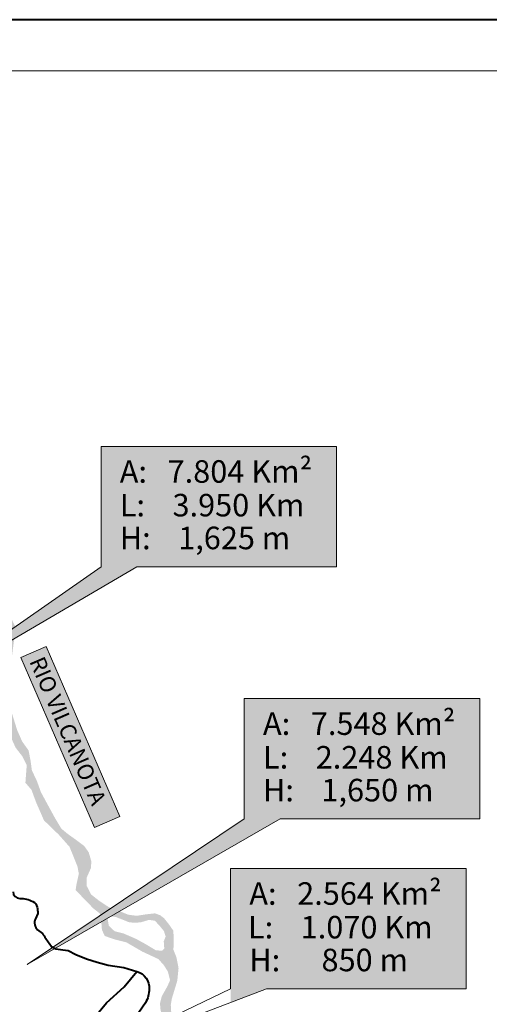
# Model space of a CAD drawing. Units: inches. Extents: x -9146335 to -8405, y -8134826 to -19801.
# Drawn here: x -19510 to -19492, y -22069 to -22032 of the extents above; entities that cross this region are included whole.
import ezdxf

# ---------------------------------------------------------------- set-up
doc = ezdxf.new("R2010")
doc.units = ezdxf.units.IN
doc.header["$LTSCALE"] = 0.01
doc.header["$MEASUREMENT"] = 0
for name, color, linetype, lineweight in [('CAJETIN', 1, 'Continuous', 40), ('Centros Poblados', 160, 'Continuous', 9), ('Etiquetas', 51, 'Continuous', 15), ('Limite Provincial', 10, 'Continuous', 40)]:
    doc.layers.add(name, color=color, linetype=linetype, lineweight=lineweight)
doc.styles.add('arial', font='ARIAL.TTF', dxfattribs={"height": 1})
doc.styles.get("Standard").update_dxf_attribs({"font": 'ARIAL.TTF'})
picture_1 = doc.add_image_def('image2.jpg', size_in_pixel=(5211, 3708))

msp = doc.modelspace()

# ---------------------------------------------------------------- hatches: boundary and pattern name
at = {"layer": 'Etiquetas', "lineweight": 9, "true_color": 0xfafafa}
for points in [[(-19506.59301236108, -22048.1231999739), (-19506.59301236109, -22052.6996455031), (-19513.70770852278, -22057.6509295432), (-19505.23004663526, -22052.6996455031), (-19497.63271194157, -22052.6996455031), (-19497.63271194157, -22048.12319997391)], [(-19508.68335137447, -22055.73450790842), (-19509.64640671753, -22056.15206252488), (-19506.84504600033, -22062.61317036601), (-19505.88199065727, -22062.19561574954)], [(-19501.14382801102, -22057.71153139219), (-19501.14382801102, -22062.28797692138), (-19509.40603621523, -22067.81630144483), (-19499.7808622852, -22062.28797692138), (-19492.18352759152, -22062.28797692138), (-19492.18352759151, -22057.71153139219)], [(-19501.66444971539, -22064.17200256812), (-19501.6644497154, -22069.26835225157), (-19500.30148398958, -22068.74844809731), (-19492.70414929589, -22068.74844809731), (-19492.70414929589, -22064.17200256812)]]:
    msp.add_hatch(color=7, dxfattribs=at).paths.add_polyline_path(points)
at = {"layer": 'Limite Provincial'}
h = msp.add_hatch(color=5, dxfattribs=at)
h.paths.add_polyline_path([(-19513.91046824709, -22035.42139619073), (-19513.91046824709, -22035.50806623421), (-19514.02394429278, -22035.76807636554), (-19514.26424806241, -22036.08142944532), (-19514.49122659275, -22036.26144614962), (-19514.57133666229, -22036.52147027805), (-19514.65144673186, -22036.69481036553), (-19514.738219421, -22036.88816630629), (-19514.8783988232, -22037.02150268178), (-19515.07867399702, -22037.13483720123), (-19515.27892273196, -22037.14151381797), (-19515.4057768948, -22037.14817643761), (-19515.23220507748, -22036.85482521386), (-19514.85838452532, -22036.45480209033), (-19514.54463330578, -22036.01476125759), (-19514.39110222532, -22035.67474370212), (-19514.15077201672, -22035.58807365834)], flags=16)
h.paths.add_polyline_path([(-19514.80497781228, -22035.94809306984), (-19514.99190130785, -22036.2281190543), (-19515.23220507746, -22036.48146656597), (-19515.53260461874, -22036.71481222163), (-19515.4992386426, -22036.52147027802), (-19515.45918360782, -22036.32145171772), (-19515.33901850352, -22036.07476682568), (-19515.1187290318, -22035.90808935778), (-19514.91179123832, -22035.82808193365), (-19514.88508788181, -22035.93475383345)], flags=16)
h.paths.add_polyline_path([(-19516.10130679553, -22038.56939998976), (-19516.04790008251, -22038.709412982), (-19516.12801015203, -22038.94275863764), (-19516.24817525634, -22039.2361238585), (-19516.33494794551, -22039.35612099759), (-19516.38835465855, -22039.36279761435), (-19516.40839539541, -22039.2694509538), (-19516.40839539541, -22039.09611086629), (-19516.36834036064, -22038.8894296863), (-19516.29489291073, -22038.78942040611)], flags=16)
h.paths.add_polyline_path([(-19516.77626718006, -22040.50151769532), (-19516.67614281261, -22040.68152040252), (-19516.58934368447, -22040.98154824301), (-19516.6227360996, -22041.22823313505), (-19516.7629155018, -22041.42825169538), (-19517.04327430621, -22041.54824883449), (-19517.29026713443, -22041.70826368274), (-19517.29026713443, -22041.53492359519), (-19517.23686042141, -22041.37490874692), (-19517.06331504305, -22041.12822385488), (-19516.90309490399, -22040.81487077508)], flags=16)
h.paths.add_polyline_path([(-19511.50203700155, -22053.69840357607), (-19511.2415603002, -22053.78423379384), (-19510.98121579372, -22053.93757202538), (-19510.68750531107, -22054.15091582497), (-19510.40677636112, -22054.48064551189), (-19510.25324528068, -22054.70065193114), (-19510.07301084371, -22055.16069461988), (-19510.13308017638, -22055.65406440397), (-19510.28661125683, -22056.06075014717), (-19510.4339556191, -22055.88522651189), (-19510.55412072334, -22055.74521351976), (-19510.86787194288, -22055.47186415205), (-19511.21498913855, -22055.32518854018), (-19511.46864458642, -22055.00515884367), (-19511.48199626468, -22054.78515242439), (-19511.42192693201, -22054.49178720351), (-19511.38187189725, -22054.07176222395)], flags=16)
h.paths.add_polyline_path([(-19506.28200670507, -22065.97742961821), (-19506.02835125718, -22066.01743333028), (-19505.78135842898, -22066.11076599372), (-19505.54102822036, -22066.21077527386), (-19505.33409042685, -22066.23743974954), (-19505.07374592037, -22066.21743789351), (-19504.76668375946, -22066.12410523009), (-19504.54639428773, -22066.15744632251), (-19504.37948509007, -22066.33078641002), (-19504.19925065309, -22066.55080682642), (-19504.13249226181, -22066.7574880064), (-19504.2059397117, -22066.9374907136), (-19504.18589897484, -22067.21085407842), (-19504.27269810298, -22067.29752412219), (-19504.49965019436, -22067.2841848858), (-19504.92687745968, -22067.03083737408), (-19505.25398035735, -22066.85082066982), (-19505.74796601384, -22066.63747687019), (-19506.0750689116, -22066.55746944606), (-19506.29535838332, -22066.35078826609), (-19506.35545415496, -22065.99743147424)], flags=16)
h.paths.add_polyline_path([(-19503.86167792444, -22070.53755885463), (-19503.74153925912, -22070.67090922722), (-19503.62803677446, -22070.85758855116), (-19503.52124978738, -22071.19094348698), (-19503.48785737226, -22071.42428914263), (-19503.52124978738, -22071.71097774674), (-19503.55461576354, -22071.58430399088), (-19503.68813254613, -22071.37096019125), (-19503.85501530481, -22071.16427901131), (-19503.8550153048, -22070.93093335565), (-19503.80160859178, -22070.757579271)], flags=16)
h.paths.add_polyline_path([(-19503.7347708836, -22072.75595924838), (-19503.69471584883, -22072.77596110441), (-19503.66801249233, -22072.98930490397), (-19503.62795745756, -22073.28265612778), (-19503.68136417058, -22073.45601021239), (-19503.75481162047, -22073.66935401206), (-19503.8749502858, -22073.72269696051), (-19503.93504605743, -22073.66935401206), (-19503.93504605744, -22073.50267654416), (-19503.86828766618, -22073.30265798389), (-19503.83489525103, -22073.19598608401), (-19503.83489525103, -22072.97597966463), (-19503.82823263139, -22072.83596667251)], flags=16)
h.paths.add_polyline_path([(-19503.94104770291, -22074.78238941435), (-19503.96108843978, -22074.97573135796), (-19504.04117207034, -22075.3624292422), (-19504.08122710511, -22075.76912898253), (-19504.00780609418, -22076.22249505453), (-19504.00910160356, -22076.58942903348), (-19504.18936247949, -22076.18940590992), (-19504.36959691645, -22075.85605097407), (-19504.47638390353, -22075.53602127757), (-19504.46303222528, -22075.35601857037), (-19504.25609443172, -22075.10265706149), (-19504.08254905344, -22074.89597588161)], flags=16)
h.paths.add_polyline_path([(-19504.46506802571, -22076.3656993856), (-19504.44502728886, -22076.51237499747), (-19504.50512306049, -22076.79240098191), (-19504.55852977351, -22077.11241668135), (-19504.60524742792, -22077.03240925722), (-19504.66531676058, -22076.8190654576), (-19504.60524742792, -22076.62570951691)], flags=16)
h.paths.add_polyline_path([(-19504.23808949537, -22076.87239440897), (-19504.14462774759, -22077.07907558893), (-19504.13796512795, -22077.34576233701), (-19504.33824030177, -22077.7391228409), (-19504.51178568014, -22077.95248063764), (-19504.6720058192, -22078.02581144503), (-19504.69870917571, -22077.9924843497), (-19504.55852977349, -22077.75912469693), (-19504.42501299096, -22077.51243980491), (-19504.31153694527, -22077.4057679051), (-19504.28483358874, -22077.23242781747)], flags=16)
h.paths.add_polyline_path([(-19480.9226021273, -22141.94333561802), (-19480.55312256491, -22141.94599100075), (-19480.84203622475, -22141.6836568684), (-19480.9402305476, -22141.54473564997), (-19480.98932770903, -22140.85830386432), (-19480.86659802494, -22140.44154020903), (-19480.64477509313, -22139.80555397211), (-19480.5302150498, -22139.63394952497), (-19480.55477685, -22139.44599646494), (-19480.71840761572, -22139.20083725693), (-19480.98023270442, -22138.83310544316), (-19481.28295887476, -22138.58794623506), (-19481.63480864553, -22138.34280102406), (-19482.06026449991, -22138.07311889654), (-19482.39157119344, -22137.8911565953), (-19482.94795281165, -22137.68686891943), (-19483.48796870946, -22137.53977339455), (-19483.91342456381, -22137.2946141864), (-19484.88272996625, -22136.66072751451), (-19485.16909041613, -22136.33385323605), (-19485.42274586401, -22136.11321694726), (-19485.65183951171, -22135.80267728458), (-19485.83183599796, -22135.46764269678), (-19486.11002680707, -22135.17345164703), (-19486.31490236103, -22134.83467983364), (-19486.45399776568, -22134.60586923825), (-19486.73216213586, -22134.35253572365), (-19487.0021833042, -22133.96029498777), (-19487.11674334751, -22133.75599331477), (-19487.2818282565, -22133.42420605419), (-19487.56001906562, -22133.14636361731), (-19487.7891127133, -22132.69690273628), (-19487.97730527929, -22132.01864525705), (-19488.46087398284, -22130.85440846259), (-19488.60102694607, -22130.20385124446), (-19488.5846612256, -22129.93418311408), (-19488.49466298247, -22129.72988144112), (-19488.19193681212, -22129.38667254684), (-19488.15100929145, -22129.09248149709), (-19488.20010645288, -22128.84732228896), (-19488.37193329838, -22128.60217707793), (-19488.76605897713, -22128.25299142188), (-19489.37970739751, -22127.53387640752), (-19489.55153424303, -22127.23968535776), (-19489.55153424303, -22126.47971280823), (-19489.60139813448, -22125.91767325109), (-19489.69956601837, -22125.63983081421), (-19489.64229921619, -22125.19854423958), (-19489.56866669354, -22124.80630350368), (-19489.61776385497, -22124.45490630585), (-19489.6834382486, -22124.12342698144), (-19489.86343473486, -22123.68215440389), (-19489.91253189629, -22123.22453321352), (-19489.93706725752, -22122.5544360436), (-19489.92054290325, -22122.03289009706), (-19490.00237150563, -22121.25656893458), (-19490.12510118972, -22120.59466006823), (-19490.26419659427, -22120.06348411683), (-19490.37875663759, -22119.8019902929), (-19490.49326380299, -22119.25610338929), (-19490.77145461211, -22118.82299112112), (-19491.0005482598, -22118.25913194094), (-19491.02511005999, -22117.47463647204), (-19490.94328145761, -22117.15593650001), (-19490.67286370473, -22116.82203567727), (-19490.48467113876, -22116.57687646916), (-19490.46013577753, -22116.1764614268), (-19490.55013402067, -22115.74334915861), (-19490.75469230713, -22115.38379165143), (-19490.69742550494, -22114.94250507679), (-19490.41923469582, -22114.61564479541), (-19490.09916456323, -22114.31589689693), (-19489.82916983384, -22113.77656063612), (-19489.55097902472, -22113.23722437536), (-19489.35461681798, -22112.97571655432), (-19489.30551965655, -22112.763254572), (-19489.31337202971, -22112.30965054928), (-19489.18247270487, -22112.01545949953), (-19488.96974477768, -22111.76212598497), (-19488.83881901385, -22111.58234723136), (-19488.72428540949, -22111.20645510835), (-19488.30699919579, -22110.87958082987), (-19488.05255057893, -22110.65657903119), (-19487.87255409266, -22110.27249860465), (-19487.74162832887, -22109.95379863265), (-19487.61038529744, -22109.46181456143), (-19487.25649972626, -22108.83425457877), (-19486.70828774877, -22108.06610772276), (-19486.42192729891, -22107.7228848314), (-19486.25829653313, -22107.39601055291), (-19486.27466225363, -22107.16719995764), (-19486.29919761484, -22106.89753182728), (-19486.31455865457, -22106.45014251697), (-19486.35249857199, -22106.02223717007), (-19486.53825875302, -22105.58933485842), (-19486.70730950704, -22105.3387727696), (-19487.01820531813, -22104.93834373017), (-19487.32912756823, -22104.64416667747), (-19487.58278301603, -22104.45621361752), (-19488.22786736806, -22104.02196758418), (-19488.56163288549, -22103.4138635706), (-19488.74162937285, -22102.99709991464), (-19488.86435905581, -22102.71109716919), (-19489.1260783886, -22102.19695568856), (-19489.33880631581, -22102.00900262851), (-19489.5269988818, -22101.92728755816), (-19489.81335933166, -22101.93546186461), (-19489.98518617717, -22102.04986016367), (-19490.27154662704, -22102.09073169594), (-19490.5988345976, -22102.205129995), (-19490.90156076794, -22102.22147860791), (-19491.15521621581, -22102.3113679847), (-19491.38430986352, -22102.40943166796), (-19491.89619470054, -22102.82389979881), (-19492.39528307766, -22103.00367855242), (-19492.83713109117, -22103.19163161238), (-19493.1071258209, -22103.30604390861), (-19493.42621771172, -22103.55936342611), (-19493.82713820492, -22103.87806339812), (-19494.03169649138, -22104.08236507108), (-19494.24006198902, -22104.5194525156), (-19494.5755196004, -22105.27942506536), (-19494.7309807254, -22105.62264795662), (-19494.91100365062, -22105.71253733342), (-19495.16463265956, -22105.72071163988), (-19495.36919094602, -22105.55726750208), (-19495.45101954838, -22105.34480551977), (-19495.66374747562, -22105.1977099949), (-19495.84374396187, -22105.11599492456), (-19495.99100900716, -22105.07513738938), (-19496.23649481431, -22105.04245416067), (-19496.30193125724, -22104.94439047742), (-19496.29376161649, -22104.68288265638), (-19496.13830049145, -22104.04548271231), (-19496.00737472765, -22103.66141628289), (-19496.0401854855, -22103.50331903734), (-19496.10564836741, -22103.37257212538), (-19496.30201057413, -22103.23365090696), (-19496.53930030163, -22103.12741291715), (-19496.88292755362, -22102.98031739236), (-19497.19384980367, -22102.89860232201), (-19497.32477556748, -22102.73515818422), (-19497.34140567762, -22102.28960249405), (-19497.21050635278, -22101.97090252203), (-19497.18594455259, -22101.84831591943), (-19497.20231027306, -22101.68488577874), (-19497.29230851621, -22101.57047348258), (-19497.39869891876, -22101.39069472898), (-19497.54596396411, -22101.22726458834), (-19497.81151694705, -22100.910762161), (-19498.22063351992, -22100.57571357581), (-19498.65428545411, -22100.20798176242), (-19498.78518477896, -22099.9056164062), (-19498.81791621979, -22099.5215499771), (-19498.85881730161, -22099.05575447986), (-19498.8179162199, -22098.72070589491), (-19498.62173908594, -22098.02889922283), (-19498.44174259967, -22097.63664448982), (-19498.44991224043, -22097.34246743718), (-19498.56447228376, -22097.06462500033), (-19498.83446701314, -22096.66419596086), (-19498.96576292249, -22096.29191508969), (-19498.99029828372, -22095.85880282149), (-19499.08029652685, -22095.44203916624), (-19499.35848733597, -22095.03344981742), (-19499.63667814509, -22094.85367106382), (-19499.82487071107, -22094.85367106381), (-19500.0375986383, -22094.87819398319), (-19500.28305800643, -22094.92722582481), (-19500.72881898742, -22094.9719605567), (-19500.98244799631, -22094.87391087056), (-19501.21156808299, -22094.74314996149), (-19501.49792853278, -22094.07306678893), (-19501.66155929865, -22093.66447743988), (-19501.84998981532, -22092.97318866053), (-19501.91545269723, -22092.5809339275), (-19501.83362409486, -22092.22955072676), (-19501.76818765192, -22091.87816752602), (-19501.85818589506, -22091.51859602173), (-19501.92362233798, -22091.42870664493), (-19502.09558137833, -22091.03800559004), (-19502.21014142166, -22090.46598610053), (-19502.26740822384, -22089.90212692041), (-19502.3410407465, -22089.68965094098), (-19502.52923331249, -22089.50171187802), (-19502.74196123985, -22089.37095096891), (-19503.06924921025, -22089.1829979089), (-19503.18378281461, -22089.0032191553), (-19503.27486505537, -22088.65418746739), (-19503.35669365776, -22088.13936012887), (-19503.55540893252, -22087.83030415883), (-19503.77397987143, -22087.61635848389), (-19504.06850996206, -22087.5264691071), (-19504.2321671668, -22087.32218143124), (-19504.3548968509, -22087.01165576567), (-19504.42979844395, -22086.74475906109), (-19504.47069952565, -22086.25445464196), (-19504.60979493021, -22085.80499376087), (-19504.78979141646, -22085.50264240177), (-19504.97798398246, -22085.2493088871), (-19505.13344510752, -22085.00416367608), (-19505.97967711921, -22083.92563112553), (-19506.31513473052, -22083.54155069901), (-19506.45423013508, -22083.165658576), (-19506.41330261441, -22082.87146752625), (-19506.28240328957, -22082.64265693102), (-19506.10240680331, -22082.55276755423), (-19505.88965243713, -22082.56094186068), (-19505.57875662604, -22082.56911616713), (-19505.34966297833, -22082.63448262457), (-19505.13690861216, -22082.64265693102), (-19504.87508352352, -22082.5037357126), (-19504.6623555963, -22082.22589327575), (-19504.57235735317, -22081.98073406763), (-19504.40053050766, -22081.69473132142), (-19504.20853073045, -22081.11408961826), (-19504.2412621714, -22080.77905503043), (-19504.51945298053, -22080.25605338546), (-19504.78127806916, -22079.52876406462), (-19504.79764378964, -22079.030285339), (-19504.69125338706, -22078.62168199309), (-19504.49489118022, -22078.31933063385), (-19504.22584825373, -22077.92122511313), (-19504.0458253285, -22077.61069944756), (-19503.82492776053, -22077.11222072196), (-19503.74309915816, -22076.68728276022), (-19503.74246462295, -22076.28972312624), (-19503.75883034343, -22075.93833992552), (-19503.80792750485, -22075.61146564707), (-19503.72609890247, -22075.30910029085), (-19503.70153710228, -22074.96589139658), (-19503.71790282275, -22074.61449419873), (-19503.79973142513, -22074.34482606834), (-19503.83190764778, -22074.0682433705), (-19503.66827688198, -22073.89663892335), (-19503.49645003648, -22073.68417694105), (-19503.3737203524, -22073.4798752681), (-19503.38188999316, -22073.14482668318), (-19503.43915679534, -22072.78526917599), (-19503.42279107486, -22072.38485413362), (-19503.23462494785, -22072.00894801353), (-19503.1446267047, -22071.74745418956), (-19503.09552954329, -22071.494120675), (-19503.16093954724, -22071.04667537631), (-19503.27549959058, -22070.58905418589), (-19503.40639891542, -22070.27035421384), (-19503.55369039969, -22070.1396073019), (-19503.7173211655, -22070.04971792508), (-19503.85641657004, -22069.93530562892), (-19503.91368337222, -22069.78004979471), (-19503.93824517242, -22069.36328613943), (-19503.89734409071, -22069.11812693129), (-19503.69178112352, -22068.44262688082), (-19503.64268396209, -22067.96049676811), (-19503.72451256447, -22067.54373311281), (-19503.83904616883, -22067.25771636952), (-19503.82318278872, -22066.97221751894), (-19503.83954850919, -22066.53911924785), (-19504.00317927501, -22066.30213434614), (-19504.19137184097, -22066.0651494445), (-19504.33863688627, -22065.95075114544), (-19504.53502553199, -22065.87719638444), (-19504.86715183349, -22065.91287499257), (-19505.23534088572, -22065.97008114067), (-19505.55443277654, -22065.92922360549), (-19505.81625786515, -22065.82298561579), (-19506.11081439477, -22065.7494308548), (-19506.39717484457, -22065.57782640765), (-19506.67536565377, -22065.38987334762), (-19506.97179934999, -22065.15717155856), (-19507.1436261955, -22064.82213697073), (-19507.13543011578, -22064.51159730805), (-19506.97179934999, -22064.14386549442), (-19506.96360327027, -22063.89054597694), (-19507.06182403209, -22063.55254400389), (-19507.2336508776, -22063.3155591022), (-19507.53637704795, -22063.08674850716), (-19507.84729929809, -22062.86611221821), (-19508.10158928111, -22062.65651964142), (-19508.35521829002, -22062.23158167972), (-19508.64977481962, -22061.69224541843), (-19508.87886846731, -22061.26730745717), (-19509.02716463233, -22060.85463095514), (-19509.22355327803, -22060.43786729988), (-19509.27265043947, -22060.07830979267), (-19509.34628296212, -22059.6860550597), (-19509.59174233028, -22059.3428461654), (-19509.78101889391, -22058.91218338972), (-19509.99374682111, -22058.23392591052), (-19510.07554898453, -22057.44125613516), (-19510.06737934377, -22057.06535001494), (-19510.01841437719, -22056.38153568717), (-19509.87931897262, -22055.31919778132), (-19509.84658753167, -22054.99233749996), (-19510.05981779925, -22054.54545208529), (-19510.36254396959, -22054.16954596521), (-19510.68983194018, -22053.86719460607), (-19511.08258279258, -22053.64655831734), (-19511.3853089631, -22053.44225664434), (-19511.59803689016, -22053.30333542593), (-19511.97791196575, -22052.89862327385), (-19512.16610453173, -22052.25304902336), (-19512.15793489098, -22051.71369876547), (-19512.05905315499, -22051.08958206943), (-19511.80539770717, -22050.21518322696), (-19511.67365233532, -22049.74425079397), (-19511.68182197608, -22049.34383575161), (-19511.78001629894, -22048.95975532506), (-19512.00091386689, -22048.60019781787), (-19512.18910643286, -22048.44494198364), (-19512.50862134718, -22048.02392320993), (-19512.74588463562, -22047.57446232883), (-19512.87681039942, -22047.08415790969), (-19512.8931761199, -22046.49578980727), (-19512.76338723167, -22045.65351430917), (-19512.81248439309, -22045.31030541489), (-19513.00884659983, -22045.03246297804), (-19513.25430596798, -22044.844509918), (-19513.67159218168, -22044.69741439311), (-19513.94161334962, -22044.55849317467), (-19514.54315272364, -22044.24487415), (-19514.69041776895, -22043.93434848444), (-19514.75588065085, -22043.44404406525), (-19514.83768281426, -22043.09264686744), (-19515.04224110072, -22042.93739103321), (-19515.40226051222, -22042.92104242031), (-19515.59862271895, -22043.03545471647), (-19515.74588776427, -22043.23974239232), (-19515.87681352807, -22043.46037868109), (-19515.9913735714, -22043.476727294), (-19516.22863685984, -22043.40318653011), (-19516.4331951463, -22043.24791669878), (-19516.62955735304, -22043.16620162844), (-19516.89957852142, -22043.1008211739), (-19517.11230644864, -22042.96189995545), (-19517.28413329413, -22042.7984698148), (-19517.25957149393, -22042.52062737794), (-19517.1123064486, -22042.28364247625), (-19516.96501496434, -22042.01397434587), (-19516.79318811883, -22041.90773635617), (-19516.54735860514, -22041.56927247882), (-19516.40006712085, -22041.27509542615), (-19516.3264345982, -22040.89101499964), (-19516.22935071195, -22040.00175123649), (-19516.08208566664, -22039.53595573961), (-19515.85299201894, -22039.04565132043), (-19515.74660161637, -22038.68609381324), (-19515.81206449827, -22038.32652230894), (-19515.9020627414, -22038.17126647472), (-19515.90978291972, -22038.02064368062), (-19515.82795431735, -22037.84903923349), (-19515.61522639012, -22037.64473756052), (-19515.29613449931, -22037.4322755782), (-19514.95248080829, -22037.35873481432), (-19514.77248432202, -22037.19529067652), (-19514.63338891747, -22037.04819515166), (-19514.4779277924, -22036.82755886285), (-19514.26350777135, -22036.4962754979), (-19514.07531520543, -22036.22660736758), (-19513.75622331454, -22035.7934950993), (-19513.55166502807, -22035.3276996024), (-19513.45349714419, -22035.0825543914), (-19513.31392583824, -22034.66864614455), (-19513.2402933155, -22034.17016741757), (-19513.19119615414, -22033.83511883399), (-19513.49186008508, -22033.83951392342), (-19513.56258432139, -22034.3163391352), (-19513.96929494833, -22034.79316434697), (-19514.11074342092, -22035.07572380653), (-19514.26987956235, -22035.30530424227), (-19514.53511527771, -22035.5525490183), (-19514.76500209442, -22035.58786370185), (-19515.06558670844, -22035.64085672279), (-19515.41923432893, -22035.85277281821), (-19515.63143347681, -22036.17066095843), (-19515.73750661178, -22036.66513651343), (-19515.94970575966, -22037.37155615804), (-19516.09115423226, -22037.9719897607), (-19516.26797804251, -22038.3781856054), (-19516.51552608905, -22038.64308072467), (-19516.62104400572, -22038.94975718769), (-19516.69176824202, -22039.32062435176), (-19516.67410701217, -22039.70914185904), (-19516.74483124847, -22040.20363141113), (-19517.0454158625, -22040.59216291552), (-19517.41870763536, -22041.16528817594), (-19517.56015610796, -22041.74807143538), (-19517.68394335072, -22042.47214142322), (-19517.64856801308, -22042.9666169782), (-19517.50648500528, -22043.21873274508), (-19517.22356162109, -22043.30704044957), (-19516.90528933825, -22043.30704044957), (-19516.728465528, -22043.39533415695), (-19516.56930294761, -22043.62491459269), (-19516.35713023869, -22043.7485369807), (-19515.98579494939, -22043.76620132102), (-19515.5614230926, -22043.53662088529), (-19515.43763584985, -22043.39533415696), (-19515.29618737725, -22043.39533415696), (-19515.15473890464, -22043.46597752113), (-19515.17242657345, -22043.69555795686), (-19514.88950318927, -22044.36664892082), (-19514.60657980511, -22044.61389369685), (-19514.23524451579, -22044.84347413258), (-19513.89928456419, -22044.91411749669), (-19513.58101228127, -22044.98476086093), (-19513.29808889707, -22045.17901261602), (-19513.1355685679, -22045.34904938794), (-19513.06484433161, -22045.79054591909), (-19513.1355685679, -22046.54994458753), (-19513.13556856791, -22047.46826633044), (-19512.97643242649, -22047.96275588252), (-19512.81729628507, -22048.2276649989), (-19512.322173753, -22048.73980489421), (-19512.05696447661, -22049.19896576564), (-19511.96855257148, -22049.72877000127), (-19512.14534994261, -22050.20559521261), (-19512.30451252315, -22050.62944140096), (-19512.33986142181, -22050.96499388151), (-19512.46113696273, -22051.45525630935), (-19512.53186119903, -22052.07335425222), (-19512.56723653666, -22052.49720044028), (-19512.21358891617, -22053.07998369978), (-19511.77152939057, -22053.59213759215), (-19511.70080515427, -22054.05129846362), (-19511.78921705939, -22054.439829968), (-19511.91258127868, -22054.64045040363), (-19511.93026894749, -22055.09961127507), (-19511.80648170474, -22055.45281409883), (-19511.50589709071, -22055.55877214655), (-19511.1522494702, -22055.71772321521), (-19510.69250227579, -22056.05326169863), (-19510.44495422925, -22056.42412886269), (-19510.47958927582, -22057.27967361165), (-19510.42655270833, -22058.00374359946), (-19510.35582847203, -22058.46290447094), (-19510.17900466172, -22058.83377163512), (-19509.84304471012, -22059.57550596316), (-19509.59547022461, -22059.89338010624), (-19509.41867285333, -22060.24658293), (-19509.43633408318, -22060.47617736283), (-19509.46967362036, -22060.91194908002), (-19509.23981324263, -22061.1768581964), (-19509.06298943239, -22061.65368340821), (-19508.76237837939, -22062.34242471534), (-19508.19655805005, -22062.88989329127), (-19507.78984742306, -22063.34905416274), (-19507.48926280903, -22064.09078849086), (-19507.43619980258, -22064.37334795044), (-19507.5246117077, -22064.76186545768), (-19507.55998704533, -22064.99145989056), (-19506.88481514907, -22065.68966323741), (-19506.63724066357, -22065.88392898958), (-19506.57241231687, -22066.01783924619), (-19506.57928644825, -22066.2307491357), (-19506.55866405411, -22066.50545622213), (-19506.44865151308, -22066.73896984297), (-19506.09106448657, -22066.862592231), (-19505.63033905033, -22066.97934204288), (-19505.02523041617, -22067.32960547562), (-19504.40634708037, -22067.61805771432), (-19504.20004382209, -22067.85157133517), (-19504.04712083787, -22068.09621265061), (-19503.96460482236, -22068.41899977585), (-19504.06774323201, -22068.65251339669), (-19504.28092062167, -22069.03023913981), (-19504.34968837442, -22069.29808764719), (-19504.32885446855, -22069.5419591221), (-19504.20509366476, -22070.00209979055), (-19504.10195525511, -22070.2768208741), (-19504.11570351787, -22070.65454661722), (-19504.14288277578, -22070.85281554003), (-19504.08786328579, -22071.14126777876), (-19503.88846059783, -22071.45718232783), (-19503.75779922344, -22071.69069594826), (-19503.66840907682, -22071.84865322325), (-19503.67528320821, -22072.08216684411), (-19503.83344110786, -22072.31568046497), (-19504.01909553302, -22072.66592990058), (-19504.09473741709, -22072.98873102344), (-19504.12913451302, -22073.13295714227), (-19504.19777007094, -22073.61147600313), (-19504.2115183337, -22074.00294689857), (-19504.30090848062, -22074.39441779402), (-19504.39029862749, -22074.72407749537), (-19504.46594051163, -22074.90263850126), (-19504.63837545337, -22075.16208874858), (-19504.7483879944, -22075.45741356344), (-19504.78278509027, -22075.80767699617), (-19504.68649437303, -22076.09612923492), (-19504.65212371613, -22076.35023258998), (-19504.82402987854, -22076.63181225255), (-19504.83090400993, -22076.87905702861), (-19504.81004366509, -22077.15978286808), (-19504.75502417509, -22077.27653267995), (-19504.76877243784, -22077.48256999331), (-19504.87878497888, -22077.83283342605), (-19504.99569809025, -22078.0526018946), (-19505.07821410575, -22078.44407279021), (-19505.13410608166, -22078.70133948968), (-19505.18222500132, -22079.07220665378), (-19505.1616026072, -22079.31945142982), (-19505.09970898581, -22079.62163482375), (-19505.0171929703, -22079.86200702363), (-19504.74907540753, -22080.36131157819), (-19504.54277214927, -22080.79398993623), (-19504.49465322962, -22081.03436213614), (-19504.51527562376, -22081.17171567935), (-19504.57029511376, -22081.37089441367), (-19504.68718178616, -22081.61812519259), (-19504.84533968579, -22081.90657743126), (-19504.94163040311, -22082.09201101345), (-19505.00402636481, -22082.20681522832), (-19505.12778716859, -22082.30296130886), (-19505.24470027997, -22082.33043761635), (-19505.39598404819, -22082.28235757755), (-19505.54726781651, -22082.24115011485), (-19505.93922549994, -22082.20681522832), (-19506.26928956202, -22082.29608873272), (-19506.50308934581, -22082.4746497386), (-19506.6268501496, -22082.67382847293), (-19506.69561790235, -22082.88672436535), (-19506.71624029649, -22083.18892175636), (-19506.66124724546, -22083.41554880396), (-19506.49621521444, -22083.72460477401), (-19506.31740848171, -22083.97184954996), (-19505.84341068419, -22084.5529531576), (-19505.42395647519, -22085.03369755732), (-19504.8708004109, -22085.830468483), (-19504.64054344866, -22086.37158237551), (-19504.61344350764, -22087.02093584303), (-19504.42382323745, -22087.52147214237), (-19504.01748275605, -22087.77850089137), (-19503.7465626628, -22087.98143084853), (-19503.5298424516, -22088.25198079622), (-19503.4485955065, -22088.88779906794), (-19503.32668543038, -22089.28012378646), (-19503.02543984219, -22089.46468954833), (-19502.7003463059, -22089.70819709859), (-19502.52426278672, -22089.8570002697), (-19502.47008934365, -22090.33048017459), (-19502.33464251653, -22091.06100282551), (-19502.17209574838, -22091.54800392904), (-19502.05018567227, -22091.71034229593), (-19502.07728561328, -22092.11618821311), (-19502.14499580737, -22092.38675215792), (-19502.1704829714, -22092.73500000823), (-19502.03503614426, -22093.37081827995), (-19501.7235057979, -22094.12839732543), (-19501.52032233777, -22094.56129963701), (-19501.32192433059, -22094.88838387205), (-19500.98146975456, -22095.11506690806), (-19500.58763490447, -22095.14173138373), (-19500.05748074135, -22095.11594872536), (-19499.78656064812, -22095.0753571351), (-19499.55630368588, -22095.17006151432), (-19499.38022016673, -22095.40003386884), (-19499.24477333958, -22095.72471060261), (-19499.17703670653, -22096.33347247985), (-19499.04158987939, -22096.72578320126), (-19498.81204676926, -22097.21363812791), (-19498.75599615956, -22097.54956853014), (-19498.8867897286, -22098.10942453934), (-19498.98019859839, -22098.50134334226), (-19499.0729200551, -22099.02902001869), (-19498.9977276334, -22100.00118860565), (-19498.79219110517, -22100.5050702119), (-19498.00740325239, -22101.00895181816), (-19497.67107315518, -22101.34486822326), (-19497.48420253754, -22101.55016369035), (-19497.44684427739, -22101.77410329473), (-19497.46551018797, -22102.1286918314), (-19497.5028948871, -22102.70721997244), (-19497.46551018798, -22102.89384330798), (-19497.14787244033, -22103.09912477795), (-19496.6807223352, -22103.24841784755), (-19496.28834162829, -22103.47237144902), (-19496.25095692917, -22103.64033665015), (-19496.26964927873, -22103.86427625454), (-19496.43782754682, -22104.28714264545), (-19496.43782754682, -22104.77235212016), (-19496.4004428477, -22105.10826852531), (-19496.21359866903, -22105.20158719161), (-19495.89593448243, -22105.29489186083), (-19495.59696264535, -22105.46285706196), (-19495.37955502101, -22105.7386979135), (-19495.17452083315, -22105.87722721312), (-19494.96946020631, -22105.90133021948), (-19494.75234341061, -22105.88325996326), (-19494.56539347606, -22105.79290868216), (-19494.43272274045, -22105.41946605168), (-19494.34224859589, -22105.21467448016), (-19494.1733829147, -22104.75689932168), (-19494.01659984133, -22104.46175646914), (-19493.76302371033, -22104.04093365481), (-19493.32117569646, -22103.65686722537), (-19492.9775484444, -22103.42805663012), (-19492.56843187144, -22103.28913541169), (-19492.20024281923, -22103.1093566581), (-19491.90568628965, -22103.02764158777), (-19491.455668635, -22102.7007673093), (-19491.26160661839, -22102.53683327301), (-19491.00795117052, -22102.44692989911), (-19490.6888592797, -22102.37338913521), (-19490.43523027074, -22102.33253160005), (-19490.13247766145, -22102.31618298714), (-19489.8706525728, -22102.18543607516), (-19489.70702180705, -22102.12822992709), (-19489.51882924105, -22102.10372100482), (-19489.33063667506, -22102.2508165297), (-19489.10154302737, -22102.52865896656), (-19488.89698474091, -22102.99445446348), (-19488.79881685701, -22103.23142536804), (-19488.73335397512, -22103.55013933713), (-19488.5142542569, -22103.96012839597), (-19488.23426559804, -22104.25290573861), (-19487.95607478893, -22104.43268449219), (-19487.66717619823, -22104.67350459931), (-19487.24169390483, -22104.95950734551), (-19486.93079809376, -22105.31907884984), (-19486.69350836632, -22105.64595312826), (-19486.57077868224, -22105.88292403285), (-19486.53804724128, -22106.04636817066), (-19486.52987760053, -22106.19346369553), (-19486.49603572298, -22106.48615705556), (-19486.4796700025, -22106.87023748213), (-19486.43876892079, -22107.22162068285), (-19486.47150036175, -22107.53214634842), (-19486.65149684801, -22107.79365416946), (-19486.89695621618, -22108.05514799341), (-19487.10968414338, -22108.31664181733), (-19487.31522067161, -22108.60075495501), (-19487.60158112149, -22109.09105937418), (-19487.73250688531, -22109.51599733595), (-19487.92069945126, -22110.00630175507), (-19488.08433021707, -22110.47209725198), (-19488.54251751246, -22110.82348045271), (-19488.83797296692, -22111.06663807552), (-19489.00163017166, -22111.31178328654), (-19489.03433517365, -22111.59780002986), (-19489.20616201915, -22111.83478493151), (-19489.38618494439, -22112.07176983321), (-19489.47618318752, -22112.46401056911), (-19489.49254890801, -22112.76637592532), (-19489.60708251236, -22113.12593343251), (-19489.70527683522, -22113.28120326386), (-19489.90483815693, -22113.63257246747), (-19490.09303072293, -22113.92676351725), (-19490.19122504578, -22114.18008303473), (-19490.41214905272, -22114.34352717251), (-19490.68214378211, -22114.54781484837), (-19490.88670206856, -22114.98092711654), (-19490.93579923, -22115.3486589302), (-19490.81304310694, -22115.70004213093), (-19490.66577806163, -22115.89616949744), (-19490.63304662068, -22116.23121808235), (-19490.64124270041, -22116.43550575824), (-19490.72288623001, -22116.67822947093), (-19490.92744451648, -22116.94789760134), (-19491.11563708246, -22117.14402496783), (-19491.16473424388, -22117.4872478592), (-19491.17290388464, -22117.96120366546), (-19491.14017244368, -22118.45152208172), (-19491.06653992103, -22118.66398406404), (-19490.83741983436, -22119.01406553449), (-19490.54286330479, -22119.6678140914), (-19490.42832970058, -22120.2480078858), (-19490.33833145728, -22120.69745477151), (-19490.24013713445, -22121.16325026828), (-19490.12510118971, -22121.55316748554), (-19490.06780794856, -22122.21507635185), (-19490.08417366903, -22122.65636292651), (-19490.07600402828, -22123.01592043367), (-19490.11679935412, -22123.38813131934), (-19490.01043539051, -22124.09089772083), (-19489.78134174282, -22124.54035860191), (-19489.70794717086, -22124.85544732211), (-19489.8388464957, -22125.2313534422), (-19489.81431113448, -22125.59091094942), (-19489.78977577324, -22126.11391259435), (-19489.71611681162, -22126.53067624964), (-19489.71611681162, -22126.86572483452), (-19489.69081472035, -22127.20462262202), (-19489.5517193158, -22127.6213862773), (-19489.10170166113, -22128.08718177422), (-19488.93807089537, -22128.2833091407), (-19488.60909083095, -22128.61697201274), (-19488.37182754251, -22129.00105243928), (-19488.31453430137, -22129.31157810484), (-19488.49455722661, -22129.55673731298), (-19488.72365087429, -22129.82640544337), (-19488.8054530377, -22130.03070711633), (-19488.8054530377, -22130.27585232734), (-19488.72365087429, -22130.66810706036), (-19488.47739833714, -22131.3190561973), (-19488.21557324846, -22131.9401075284), (-19487.99464924153, -22132.55299855018), (-19487.8879944493, -22132.916279286), (-19487.57709863819, -22133.39840939872), (-19487.33980891079, -22133.58636245876), (-19487.12708098357, -22134.06033226212), (-19486.63457590956, -22134.73755395578), (-19486.20909361582, -22135.30957344541), (-19485.77546812069, -22135.81622647751), (-19485.40727906838, -22136.29837058727), (-19485.11272253881, -22136.63341917226), (-19484.69543632514, -22137.00932529235), (-19484.16091973247, -22137.43923222459), (-19483.27727658282, -22137.74975789015), (-19482.58179955981, -22137.98674279183), (-19482.14814762574, -22138.16652154541), (-19481.62449744843, -22138.56695058483), (-19481.2187915023, -22138.89131938245), (-19480.76880028659, -22139.31625734417), (-19480.71970312517, -22139.56959085875), (-19480.85879852972, -22139.92097405947), (-19481.03879501602, -22140.41945278518), (-19481.15279984101, -22140.75706283935), (-19481.13643412054, -22140.95317620882), (-19481.12826447978, -22141.25554156498), (-19481.08733695911, -22141.57424153698), (-19480.92370619333, -22141.94197335062)])

# ---------------------------------------------------------------- linework, layer by layer
at = {"layer": 'CAJETIN'}
msp.add_lwpolyline([(-19536.79856557375, -22149.93247050129), (-19369.58497091484, -22149.93247050129), (-19369.58497091484, -22031.89303343499), (-19536.79856557375, -22031.89303343499)], close=True, dxfattribs=at)
at = {"layer": 'Etiquetas', "color": 252, "lineweight": 9}
for points in [[(-19506.59301236108, -22052.6996455031), (-19506.59301236108, -22048.1231999739), (-19497.63271194157, -22048.1231999739), (-19497.63271194157, -22052.6996455031), (-19505.23004663526, -22052.6996455031), (-19513.70770852279, -22057.65092954322), (-19506.59301236108, -22052.6996455031), (-19506.59301236108, -22048.1231999739)], [(-19501.14382801102, -22062.28797692138), (-19501.14382801102, -22057.71153139219), (-19492.18352759151, -22057.71153139219), (-19492.18352759151, -22062.28797692138), (-19499.7808622852, -22062.28797692138), (-19509.40603621522, -22067.81630144482), (-19501.14382801102, -22062.28797692138), (-19501.14382801102, -22057.71153139219)], [(-19501.6644497154, -22068.74844809731), (-19501.6644497154, -22064.17200256812), (-19492.70414929589, -22064.17200256812), (-19492.70414929589, -22068.74844809731), (-19500.30148398958, -22068.74844809731), (-19506.85590434179, -22071.24863596357), (-19501.6644497154, -22068.74844809731), (-19501.6644497154, -22064.17200256812)]]:
    msp.add_lwpolyline(points, dxfattribs=at)
msp.add_lwpolyline([(-19509.64640671753, -22056.15206252488), (-19506.84504600033, -22062.61317036601), (-19505.88199065727, -22062.19561574954), (-19508.68335137447, -22055.73450790842)], close=True, dxfattribs=at)
at = {"layer": 'Limite Provincial', "color": 24, "lineweight": 40}
msp.add_lwpolyline([(-19509.9411332771, -22065.05914986661, 0.4067305951675269), (-19509.68163481754, -22065.31022984808, -0.1150076289698689), (-19509.18696174792, -22065.42362035593, -0.2389638351626715), (-19509.02314590936, -22065.64030946247, -0.02273783846431768), (-19508.99070529705, -22065.88328512299), (-19509.088027134, -22066.08576717294, 0.3324397187021991), (-19509.00693882269, -22066.49882159668), (-19508.82041191162, -22066.64461539125, -0.004427900643718568), (-19508.56834280174, -22067.01199727739), (-19508.47905841071, -22067.13830710863), (-19508.31167331163, -22067.22746863623), (-19508.04757447184, -22067.2683401685), (-19507.84671764074, -22067.29434678047), (-19507.54724346332, -22067.44643927008), (-19507.14989223064, -22067.60842770946), (-19506.74442423514, -22067.73801286212), (-19506.31463239015, -22067.84329904902), (-19505.72787239902, -22067.93663171244), (-19505.23058187168, -22068.08635869214, -0.360724490664541), (-19504.76581127356, -22068.75501416068, -0.147290443725086), (-19504.90413994807, -22069.28000339388), (-19505.15200526222, -22069.64254228339)], format="xyb", dxfattribs=at)
at = {"layer": 'Limite Provincial', "color": 30, "lineweight": 40}
msp.add_lwpolyline([(-19511.71830775032, -22072.34521434615), (-19510.67465597318, -22072.22635097217), (-19509.89629278934, -22072.01625449977), (-19509.05484623061, -22071.63806685236), (-19508.08718004417, -22071.2388695577), (-19507.39297209179, -22070.52451355735), (-19506.80393834951, -22069.78914790976), (-19506.38321507014, -22069.28490237891), (-19505.71005253537, -22068.67560861185), (-19505.23058187168, -22068.08635869214)], dxfattribs=at)

# ---------------------------------------------------------------- texts
at = {"layer": 'Centros Poblados', "color": 174, "lineweight": 13}
msp.add_text('RIO VILCANOTA', height=0.6125258474999998, rotation=293.4094276686371, dxfattribs=at).set_placement((-19509.33277359255, -22056.29058808258))
at = {"layer": 'Etiquetas', "color": 250, "style": 'arial'}
for s, p in [('A:   7.804 Km²', (-19505.87954803247, -22049.50257648455)), ('L:    3.950 Km', (-19505.87954803247, -22050.78250416363)), ('H:    1,625 m', (-19505.87954803247, -22052.03041662135)), ('A:   7.548 Km²', (-19500.43036368241, -22059.09090790284)), ('L:    2.248 Km', (-19500.43036368241, -22060.37083558191)), ('H:    1,650 m', (-19500.43036368241, -22061.61874803964)), ('A:   2.564 Km²', (-19500.95098538679, -22065.55137907877)), ('L:    1.070 Km', (-19501.00238392591, -22066.83130675785)), ('H:      850 m', (-19500.95098538679, -22068.07921921557))]:
    msp.add_text(s, height=0.8568000000000003, dxfattribs=at).set_placement(p)

# ---------------------------------------------------------------- referenced raster images: frames only (the image files are external)
at = {"layer": 'Etiquetas', "color": 20, "lineweight": 9}
image = msp.add_image(picture_1, insert=(-19529.88570619033, -22141.94276041745), size_in_units=(151.92572378479304, 108.10604179505138), dxfattribs=at)
image.dxf.flags = 7

doc.saveas('drawing.dxf')
